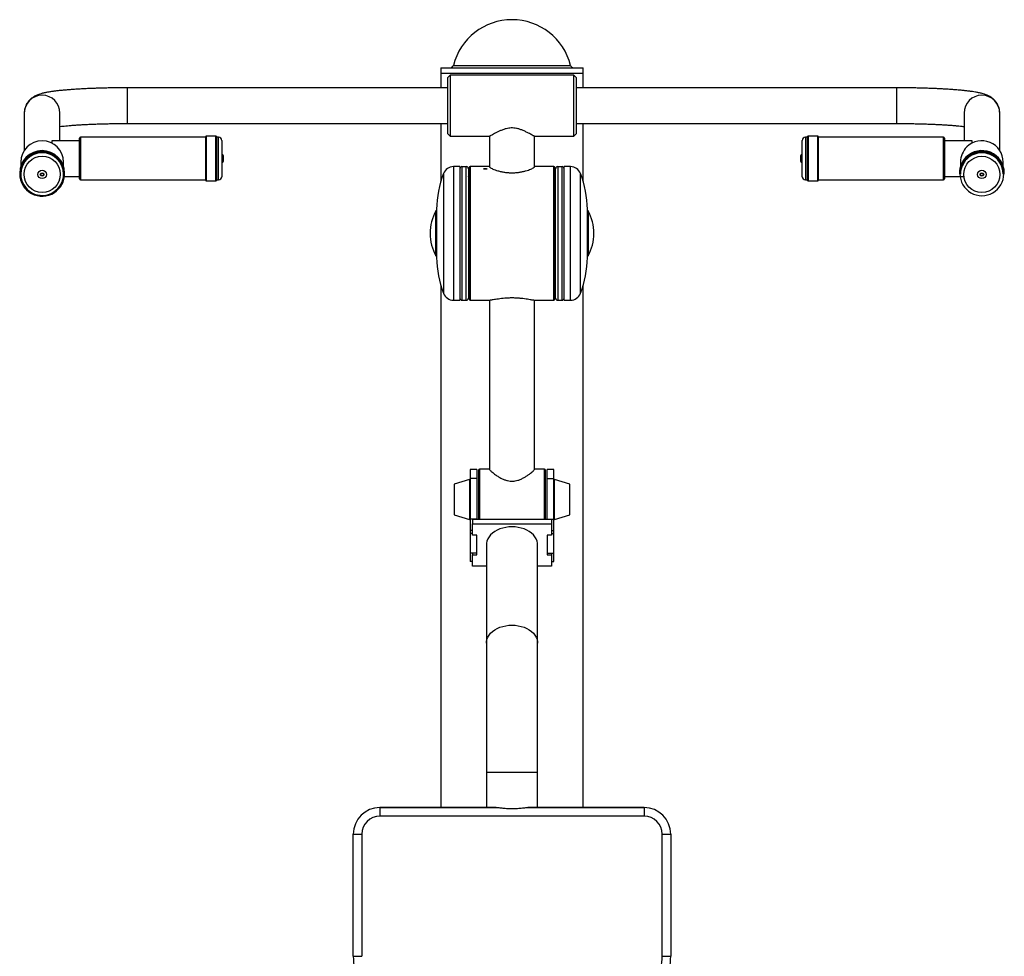
# Model space of a CAD drawing. Units: millimetres. Extents: x -2857 to 3530, y -3244 to 2187.
# Drawn here: x -1868 to -946, y 1311 to 2187 of the extents above; entities that cross this region are included whole.
import ezdxf

# ---------------------------------------------------------------- set-up
doc = ezdxf.new("R2010")
doc.units = ezdxf.units.MM

msp = doc.modelspace()

# ---------------------------------------------------------------- linework, layer by layer
at = {"color": 7, "linetype": 'Continuous', "lineweight": 25}
for p, q in [((-1473.75, 2142.4), (-1473.75, 2137.4)), ((-1473.75, 2142.4), (-1340.34, 2142.4)), ((-1473.75, 2137.4), (-1340.34, 2137.4)), ((-1473.54, 2137.4), (-1473.54, 2123.64)), ((-1340.54, 2123.64), (-1340.54, 2137.4)), ((-1340.34, 2137.4), (-1340.34, 2142.4)), ((-1465.04, 2135.44), (-1467.04, 2133.44)), ((-1467.04, 2081.34), (-1467.04, 2133.44)), ((-1349.04, 2135.44), (-1465.04, 2135.44)), ((-1465.04, 2135.44), (-1465.04, 2079.41)), ((-1347.04, 2133.44), (-1349.04, 2135.44)), ((-1349.04, 2079.41), (-1349.04, 2135.44)), ((-1347.04, 2133.44), (-1347.04, 2081.34)), ((-1467.04, 2123.64), (-1767.04, 2123.64)), ((-1047.04, 2123.64), (-1347.04, 2123.64)), ((-1863.32, 2100.01), (-1863.32, 2065.13)), ((-1829.92, 2074.18), (-1829.92, 2100.01)), ((-984.17, 2100.01), (-984.17, 2074.18)), ((-950.77, 2065.13), (-950.77, 2100.01)), ((-1767.04, 2090.24), (-1467.04, 2090.24)), ((-1473.54, 2090.24), (-1473.54, 2036.46)), ((-1347.04, 2090.24), (-1047.04, 2090.24)), ((-1340.54, 2036.46), (-1340.54, 2090.24)), ((-1811.62, 2074.18), (-1837.62, 2074.18)), ((-1837.62, 2074.18), (-1837.62, 2071.96)), ((-1811.62, 2038.48), (-1811.62, 2076.48)), ((-1693.62, 2077.48), (-1810.62, 2077.48)), ((-1693.62, 2036.98), (-1693.62, 2077.98)), ((-1684.12, 2078.48), (-1693.12, 2078.48)), ((-1683.62, 2077.98), (-1683.62, 2036.98)), ((-1681.62, 2077.48), (-1683.62, 2077.48)), ((-1678.62, 2074.48), (-1678.62, 2040.48)), ((-1467.04, 2080.44), (-1467.04, 2081.34)), ((-1467.04, 2080.44), (-1465.04, 2078.44)), ((-1465.04, 2079.41), (-1465.04, 2078.44)), ((-1465.04, 2078.44), (-1428.05, 2078.44)), ((-1428.19, 2078.44), (-1428.19, 2049.66)), ((-1386.04, 2078.44), (-1349.04, 2078.44)), ((-1385.89, 2049.66), (-1385.89, 2078.44)), ((-1349.04, 2078.44), (-1347.04, 2080.44)), ((-1349.04, 2078.44), (-1349.04, 2079.41)), ((-1347.04, 2081.34), (-1347.04, 2080.44)), ((-1135.47, 2063.27), (-1135.47, 2074.48)), ((-1130.47, 2077.48), (-1132.47, 2077.48)), ((-1130.47, 2064.46), (-1130.47, 2077.98)), ((-1120.97, 2078.48), (-1129.97, 2078.48)), ((-1120.47, 2077.98), (-1120.47, 2064.46)), ((-1003.47, 2077.48), (-1120.47, 2077.48)), ((-1002.47, 2076.48), (-1002.47, 2063.95)), ((-976.47, 2074.18), (-1002.47, 2074.18)), ((-976.47, 2071.96), (-976.47, 2074.18)), ((-1130.47, 2036.98), (-1130.47, 2064.46)), ((-1120.47, 2064.46), (-1120.47, 2036.98)), ((-1002.47, 2063.95), (-1002.47, 2038.48)), ((-1676.92, 2055.78), (-1676.92, 2059.18)), ((-1137.17, 2059.18), (-1137.17, 2055.88)), ((-1137.17, 2055.88), (-1137.17, 2055.78)), ((-1135.47, 2040.48), (-1135.47, 2063.27)), ((-1866.62, 2054.17), (-1866.62, 2050.3)), ((-1826.62, 2050.3), (-1826.62, 2054.17)), ((-1455.84, 2049.9), (-1461.84, 2049.9)), ((-1455.84, 2049.9), (-1455.84, 2031.1)), ((-1453.84, 2049.9), (-1453.84, 1924.9)), ((-1453.84, 2049.9), (-1449.84, 2049.9)), ((-1449.84, 1924.9), (-1449.84, 2049.9)), ((-1447.84, 2047.9), (-1447.84, 1926.9)), ((-1447.04, 1971.48), (-1447.04, 2048.9)), ((-1428.19, 2049.9), (-1446.04, 2049.9)), ((-1368.04, 2049.9), (-1385.89, 2049.9)), ((-1367.04, 2048.9), (-1367.04, 1925.9)), ((-1366.24, 1926.9), (-1366.24, 2047.9)), ((-1364.24, 2049.9), (-1364.24, 1924.9)), ((-1364.24, 2049.9), (-1360.24, 2049.9)), ((-1360.24, 1924.9), (-1360.24, 2049.9)), ((-1352.24, 2049.9), (-1358.24, 2049.9)), ((-1358.24, 1924.9), (-1358.24, 2049.9)), ((-987.47, 2054.17), (-987.47, 2050.3)), ((-947.47, 2050.3), (-947.47, 2054.17)), ((-1867.62, 2043.92), (-1867.62, 2043.14)), ((-1866.62, 2043.1), (-1866.62, 2042.92)), ((-1826.62, 2042.92), (-1826.62, 2043.1)), ((-1825.76, 2040.78), (-1811.62, 2040.78)), ((-1825.62, 2043.14), (-1825.62, 2043.92)), ((-1810.62, 2037.48), (-1693.62, 2037.48)), ((-1693.12, 2036.48), (-1684.12, 2036.48)), ((-1683.62, 2037.48), (-1681.62, 2037.48)), ((-1132.47, 2037.48), (-1130.47, 2037.48)), ((-1129.97, 2036.48), (-1120.97, 2036.48)), ((-1120.47, 2037.48), (-1003.47, 2037.48)), ((-1002.47, 2040.78), (-983.81, 2040.78)), ((-988.47, 2043.92), (-988.47, 2043.14)), ((-987.47, 2043.1), (-987.47, 2042.92)), ((-947.47, 2042.92), (-947.47, 2043.1)), ((-946.47, 2043.14), (-946.47, 2043.92)), ((-1455.84, 2031.1), (-1455.84, 1924.9)), ((-1477.63, 2009.9), (-1477.63, 1964.9)), ((-1336.46, 1964.9), (-1336.46, 2009.9)), ((-1447.04, 1925.9), (-1447.04, 1971.48)), ((-1473.54, 1938.35), (-1473.54, 1450.15)), ((-1340.54, 1450.15), (-1340.54, 1938.35)), ((-1461.84, 1924.9), (-1455.84, 1924.9)), ((-1453.84, 1924.9), (-1449.84, 1924.9)), ((-1446.04, 1924.9), (-1427.48, 1924.9)), ((-1428.19, 1924.9), (-1428.19, 1766.74)), ((-1386.61, 1924.9), (-1368.04, 1924.9)), ((-1385.89, 1766.74), (-1385.89, 1924.9)), ((-1364.24, 1924.9), (-1360.24, 1924.9)), ((-1358.24, 1924.9), (-1352.24, 1924.9)), ((-1440.04, 1766.35), (-1446.04, 1766.35)), ((-1446.04, 1766.35), (-1446.04, 1758.13)), ((-1440.04, 1766.35), (-1440.04, 1758.13)), ((-1437.54, 1766.85), (-1438.04, 1766.35)), ((-1438.04, 1755.44), (-1438.04, 1766.35)), ((-1428.19, 1766.85), (-1437.54, 1766.85)), ((-1437.54, 1766.85), (-1437.54, 1755.75)), ((-1376.54, 1766.85), (-1385.89, 1766.85)), ((-1376.04, 1766.35), (-1376.54, 1766.85)), ((-1376.54, 1719.9), (-1376.54, 1766.85)), ((-1376.04, 1766.35), (-1376.04, 1719.9)), ((-1368.04, 1766.35), (-1374.04, 1766.35)), ((-1374.04, 1758.13), (-1374.04, 1766.35)), ((-1368.04, 1758.13), (-1368.04, 1766.35)), ((-1446.68, 1757.12), (-1461.04, 1752.8)), ((-1461.04, 1752.8), (-1461.04, 1723.9)), ((-1440.04, 1758.13), (-1446.04, 1758.13)), ((-1446.04, 1758.13), (-1446.04, 1719.9)), ((-1440.04, 1758.13), (-1440.04, 1719.9)), ((-1438.04, 1719.9), (-1438.04, 1755.44)), ((-1437.54, 1755.75), (-1437.54, 1719.9)), ((-1374.04, 1758.13), (-1368.04, 1758.13)), ((-1374.04, 1719.9), (-1374.04, 1758.13)), ((-1368.04, 1719.9), (-1368.04, 1758.13)), ((-1353.04, 1752.8), (-1367.41, 1757.12)), ((-1353.04, 1723.9), (-1353.04, 1752.8)), ((-1461.04, 1723.9), (-1446.68, 1719.58)), ((-1367.41, 1719.58), (-1353.04, 1723.9)), ((-1440.04, 1719.9), (-1446.04, 1719.9)), ((-1446.04, 1719.9), (-1446.04, 1709.31)), ((-1444.04, 1719.9), (-1444.04, 1715.66)), ((-1444.04, 1719.9), (-1370.04, 1719.9)), ((-1444.04, 1715.66), (-1370.04, 1715.66)), ((-1444.04, 1705.06), (-1444.04, 1715.66)), ((-1374.04, 1719.9), (-1368.04, 1719.9)), ((-1370.04, 1719.9), (-1370.04, 1715.66)), ((-1370.04, 1715.66), (-1370.04, 1705.06)), ((-1368.04, 1709.31), (-1368.04, 1719.9)), ((-1444.04, 1709.31), (-1446.04, 1709.31)), ((-1446.04, 1709.31), (-1446.04, 1706.48)), ((-1444.04, 1706.48), (-1446.04, 1706.48)), ((-1446.04, 1706.48), (-1446.04, 1688.11)), ((-1440.04, 1705.06), (-1444.04, 1705.06)), ((-1440.04, 1686.7), (-1440.04, 1705.06)), ((-1370.04, 1705.06), (-1374.04, 1705.06)), ((-1374.04, 1705.06), (-1374.04, 1686.7)), ((-1370.04, 1709.31), (-1368.04, 1709.31)), ((-1370.04, 1706.48), (-1368.04, 1706.48)), ((-1368.04, 1706.48), (-1368.04, 1709.31)), ((-1368.04, 1688.11), (-1368.04, 1706.48)), ((-1431.04, 1695.88), (-1431.04, 1603.86)), ((-1383.04, 1603.86), (-1383.04, 1695.88)), ((-1440.04, 1688.11), (-1446.04, 1688.11)), ((-1446.04, 1688.11), (-1446.04, 1680.35)), ((-1444.04, 1688.11), (-1444.04, 1686.7)), ((-1444.04, 1676.1), (-1444.04, 1686.7)), ((-1444.04, 1686.7), (-1440.04, 1686.7)), ((-1374.04, 1688.11), (-1368.04, 1688.11)), ((-1374.04, 1686.7), (-1370.04, 1686.7)), ((-1370.04, 1688.11), (-1370.04, 1686.7)), ((-1370.04, 1686.7), (-1370.04, 1676.1)), ((-1368.04, 1680.35), (-1368.04, 1688.11)), ((-1444.04, 1680.35), (-1446.04, 1680.35)), ((-1370.04, 1680.35), (-1368.04, 1680.35)), ((-1431.04, 1676.1), (-1444.04, 1676.1)), ((-1370.04, 1676.1), (-1383.04, 1676.1)), ((-1431.04, 1603.86), (-1431.04, 1483.16)), ((-1383.04, 1483.16), (-1383.04, 1603.86)), ((-1431.04, 1483.16), (-1431.04, 1450.15)), ((-1383.04, 1450.15), (-1383.04, 1483.16)), ((-1530.54, 1450.14), (-1530.54, 1450.15)), ((-1431.76, 1450.15), (-1530.54, 1450.15)), ((-1530.54, 1450.14), (-1530.54, 1442.13)), ((-1530.54, 1450.14), (-1422.01, 1450.14)), ((-1392.08, 1450.14), (-1283.54, 1450.14)), ((-1283.54, 1450.15), (-1382.33, 1450.15)), ((-1283.54, 1450.14), (-1283.54, 1450.15)), ((-1283.54, 1450.14), (-1283.54, 1442.13)), ((-1283.54, 1442.13), (-1530.54, 1442.13)), ((-1555.54, 1425.14), (-1555.54, 1425.15)), ((-1555.54, 1310.88), (-1555.54, 1425.14)), ((-1547.54, 1425.13), (-1547.54, 1310.87)), ((-1266.54, 1310.87), (-1266.54, 1425.13)), ((-1258.54, 1425.14), (-1258.54, 1425.15)), ((-1258.54, 1425.14), (-1258.54, 1310.88))]:
    msp.add_line(p, q, dxfattribs=at)
at = {"color": 8, "linetype": 'Continuous', "lineweight": 25}
for p, q in [((-1461.84, 2144.67), (-1352.25, 2144.67)), ((-1767.04, 2123.64), (-1767.04, 2090.24)), ((-1047.04, 2090.24), (-1047.04, 2123.64)), ((-1810.62, 2077.48), (-1810.62, 2037.48)), ((-1693.12, 2078.48), (-1693.12, 2036.48)), ((-1684.12, 2036.48), (-1684.12, 2078.48)), ((-1681.62, 2037.48), (-1681.62, 2077.48)), ((-1132.47, 2077.48), (-1132.47, 2064.29)), ((-1129.97, 2078.48), (-1129.97, 2064.63)), ((-1120.97, 2064.63), (-1120.97, 2078.48)), ((-1003.47, 2064.29), (-1003.47, 2077.48)), ((-1132.47, 2064.29), (-1132.47, 2037.48)), ((-1129.97, 2064.63), (-1129.97, 2036.48)), ((-1120.97, 2036.48), (-1120.97, 2064.63)), ((-1003.47, 2037.48), (-1003.47, 2064.29)), ((-1461.84, 2049.9), (-1461.84, 2031.1)), ((-1446.04, 2049.9), (-1446.04, 1971.23)), ((-1368.04, 1924.9), (-1368.04, 2049.9)), ((-1352.24, 1924.9), (-1352.24, 2049.9)), ((-1471.2, 2043.43), (-1471.2, 2026.58)), ((-1342.89, 1931.37), (-1342.89, 2043.43)), ((-1471.2, 2026.58), (-1471.2, 1931.37)), ((-1461.84, 2031.1), (-1461.84, 1924.9)), ((-1478.15, 1966.38), (-1478.15, 2008.42)), ((-1477.63, 2009.94), (-1477.63, 2003.16)), ((-1336.46, 1964.87), (-1336.46, 2009.94)), ((-1335.94, 2008.42), (-1335.94, 2006.73)), ((-1477.63, 2003.16), (-1477.63, 1964.87)), ((-1335.94, 2006.73), (-1335.94, 1966.38)), ((-1446.04, 1971.23), (-1446.04, 1924.9)), ((-1446.68, 1757.12), (-1446.68, 1719.58)), ((-1367.41, 1719.58), (-1367.41, 1757.12))]:
    msp.add_line(p, q, dxfattribs=at)
at = {"color": 7, "linetype": 'Continuous', "lineweight": 25, "flags": 128}
for points in [[(-1835.46, 2025.97), (-1833.31, 2027.57), (-1831.39, 2029.43), (-1829.73, 2031.53), (-1828.36, 2033.82), (-1827.3, 2036.28), (-1826.57, 2038.85), (-1826.18, 2041.49), (-1826.15, 2044.16), (-1826.46, 2046.82), (-1827.12, 2049.41), (-1828.12, 2051.89), (-1829.43, 2054.22), (-1831.03, 2056.36), (-1832.9, 2058.27), (-1835.01, 2059.93), (-1837.31, 2061.29), (-1839.78, 2062.35), (-1842.36, 2063.07), (-1845.01, 2063.46), (-1847.69, 2063.49), (-1850.36, 2063.18), (-1852.95, 2062.52), (-1855.44, 2061.53), (-1857.78, 2060.23), (-1859.93, 2058.63), (-1861.85, 2056.76), (-1863.51, 2054.67), (-1864.89, 2052.37), (-1865.94, 2049.92), (-1866.67, 2047.34), (-1867.06, 2044.7), (-1867.09, 2042.03), (-1866.78, 2039.38), (-1866.12, 2036.79), (-1865.13, 2034.31), (-1863.82, 2031.98), (-1862.21, 2029.84), (-1860.34, 2027.92), (-1858.23, 2026.27), (-1855.93, 2024.9), (-1853.47, 2023.85), (-1850.89, 2023.12), (-1848.23, 2022.74), (-1845.55, 2022.7), (-1842.89, 2023.02), (-1840.29, 2023.67), (-1837.8, 2024.66), (-1835.46, 2025.97)], [(-981.96, 2057.54), (-983.73, 2055.53), (-985.22, 2053.31), (-986.4, 2050.91), (-987.27, 2048.38), (-987.79, 2045.76), (-987.97, 2043.1), (-987.79, 2040.43), (-987.27, 2037.81), (-986.41, 2035.28), (-985.22, 2032.89), (-983.73, 2030.67), (-981.96, 2028.66), (-979.95, 2026.9), (-977.72, 2025.41), (-975.31, 2024.23), (-972.77, 2023.37), (-970.14, 2022.85), (-967.47, 2022.67), (-964.79, 2022.85), (-962.16, 2023.37), (-959.62, 2024.23), (-957.22, 2025.41), (-954.99, 2026.89), (-952.97, 2028.65), (-951.2, 2030.66), (-949.71, 2032.88), (-948.53, 2035.28), (-947.67, 2037.81), (-947.14, 2040.43), (-946.97, 2043.09), (-947.14, 2045.76), (-947.66, 2048.38), (-948.53, 2050.91), (-949.71, 2053.31), (-951.2, 2055.53), (-952.97, 2057.54), (-954.98, 2059.3), (-957.21, 2060.78), (-959.62, 2061.96), (-962.16, 2062.82), (-964.79, 2063.34), (-967.46, 2063.52), (-970.14, 2063.34), (-972.77, 2062.82), (-975.31, 2061.97), (-977.71, 2060.78), (-979.94, 2059.3), (-981.96, 2057.54)], [(-1407.04, 1712.83), (-1409.99, 1712.7), (-1412.9, 1712.32), (-1415.71, 1711.69), (-1418.4, 1710.81), (-1420.91, 1709.72), (-1423.21, 1708.41), (-1425.27, 1706.91), (-1427.05, 1705.24), (-1428.53, 1703.44), (-1429.68, 1701.51), (-1430.49, 1699.51), (-1430.94, 1697.44), (-1431.04, 1695.88)], [(-1383.04, 1695.88), (-1383.15, 1697.44), (-1383.6, 1699.51), (-1384.41, 1701.51), (-1385.56, 1703.44), (-1387.04, 1705.24), (-1388.82, 1706.91), (-1390.88, 1708.41), (-1393.18, 1709.72), (-1395.69, 1710.81), (-1398.37, 1711.69), (-1401.19, 1712.32), (-1404.09, 1712.7), (-1407.04, 1712.83)], [(-1422.01, 1450.14), (-1423.44, 1450.14), (-1424.81, 1450.14), (-1426.13, 1450.14), (-1427.39, 1450.14), (-1428.59, 1450.14), (-1429.72, 1450.14), (-1430.78, 1450.15), (-1431.76, 1450.15)], [(-1382.33, 1450.15), (-1383.31, 1450.15), (-1384.37, 1450.14), (-1385.5, 1450.14), (-1386.7, 1450.14), (-1387.96, 1450.14), (-1389.28, 1450.14), (-1390.65, 1450.14), (-1392.08, 1450.14)], [(-1555.54, 1425.14), (-1555.39, 1425.13), (-1554.93, 1425.13), (-1554.2, 1425.13), (-1553.2, 1425.13), (-1551.99, 1425.13), (-1550.61, 1425.13), (-1549.1, 1425.13), (-1547.54, 1425.13)], [(-1266.54, 1425.13), (-1264.98, 1425.13), (-1263.48, 1425.13), (-1262.1, 1425.13), (-1260.89, 1425.13), (-1259.89, 1425.13), (-1259.15, 1425.13), (-1258.7, 1425.13), (-1258.54, 1425.14)], [(-1555.54, 1310.88), (-1555.39, 1310.87), (-1554.93, 1310.87), (-1554.2, 1310.87), (-1553.2, 1310.87), (-1551.99, 1310.87), (-1550.61, 1310.87), (-1549.1, 1310.87), (-1547.54, 1310.87)], [(-1266.54, 1310.87), (-1264.98, 1310.87), (-1263.48, 1310.87), (-1262.1, 1310.87), (-1260.89, 1310.87), (-1259.89, 1310.87), (-1259.15, 1310.87), (-1258.7, 1310.87), (-1258.54, 1310.88)]]:
    msp.add_lwpolyline(points, dxfattribs=at)
at = {"color": 8, "linetype": 'Continuous', "lineweight": 25, "flags": 128}
for points in [[(-1431.04, 1603.86), (-1430.94, 1605.42), (-1430.49, 1607.48), (-1429.68, 1609.49), (-1428.53, 1611.41), (-1427.05, 1613.22), (-1425.27, 1614.88), (-1423.21, 1616.38), (-1420.91, 1617.69), (-1418.4, 1618.79), (-1415.71, 1619.66), (-1412.9, 1620.3), (-1409.99, 1620.68), (-1407.04, 1620.81)], [(-1407.04, 1620.81), (-1404.09, 1620.68), (-1401.19, 1620.3), (-1398.37, 1619.66), (-1395.69, 1618.79), (-1393.18, 1617.69), (-1390.88, 1616.38), (-1388.82, 1614.88), (-1387.04, 1613.22), (-1385.56, 1611.41), (-1384.41, 1609.49), (-1383.6, 1607.48), (-1383.15, 1605.42), (-1383.04, 1603.86)], [(-1431.04, 1483.16), (-1430.94, 1483.16), (-1430.49, 1483.15), (-1429.68, 1483.15), (-1428.53, 1483.15), (-1427.05, 1483.14), (-1425.27, 1483.14), (-1423.21, 1483.14), (-1420.91, 1483.14), (-1418.4, 1483.14), (-1415.71, 1483.13), (-1412.9, 1483.13), (-1409.99, 1483.13), (-1407.04, 1483.13)], [(-1407.04, 1483.13), (-1404.09, 1483.13), (-1401.19, 1483.13), (-1398.37, 1483.13), (-1395.69, 1483.14), (-1393.18, 1483.14), (-1390.88, 1483.14), (-1388.82, 1483.14), (-1387.04, 1483.14), (-1385.56, 1483.15), (-1384.41, 1483.15), (-1383.6, 1483.15), (-1383.15, 1483.16), (-1383.04, 1483.16)]]:
    msp.add_lwpolyline(points, dxfattribs=at)
at = {"color": 7, "linetype": 'Continuous', "lineweight": 25}
for centre, radius in [((-1846.59, 2042.71), 16.98), ((-967.51, 2042.61), 16.97), ((-1846.63, 2042.66), 3.99), ((-967.46, 2042.66), 3.99), ((-1846.63, 2042.51), 1.7), ((-1846.62, 2042.56), 1.2), ((-967.46, 2042.51), 1.7), ((-967.46, 2042.56), 1.2)]:
    msp.add_circle(centre, radius, dxfattribs=at)
for centre, radius, start, end in [((-1407.04, 2130.9), 56.5, 14.10487, 165.89513), ((-1464.75, 2145.4), 3, 270, 345.89513), ((-1349.34, 2145.4), 3, 194.10487, 270), ((-1846.62, 2054.1), 20, 0.174, 179.826), ((-1810.62, 2076.48), 1, 90, 180), ((-1693.12, 2077.98), 0.5, 90, 180), ((-1684.12, 2077.98), 0.5, 360, 90), ((-1681.62, 2074.48), 3, 0, 90), ((-1132.47, 2074.48), 3, 90, 180), ((-1129.97, 2077.98), 0.5, 90, 180), ((-1120.97, 2077.98), 0.5, 360, 90), ((-1003.47, 2076.48), 1, 0, 90), ((-967.47, 2054.1), 20.01, 0.19628, 134.9503), ((-1846.62, 2043.86), 21, 0.16873, 179.83127), ((-967.58, 2054.16), 19.89, 134.85678, 179.98084), ((-967.47, 2043.85), 21.01, 0.20019, 134.94639), ((-967.47, 2043.07), 21.01, 0.20019, 134.94639), ((-1846.62, 2043.04), 20, 0.174, 179.826), ((-1679.33, 2059.18), 2.41, 0, 72.93847), ((-1679.33, 2055.78), 2.41, 287.06153, 360), ((-1134.76, 2059.18), 2.41, 107.06153, 180), ((-1134.76, 2055.78), 2.41, 180, 252.93847), ((-967.59, 2043.92), 20.87, 134.85012, 179.9875), ((-967.59, 2043.13), 20.88, 134.85721, 179.98041), ((-967.58, 2043.09), 19.89, 134.85678, 179.98084), ((-967.58, 2042.92), 19.89, 134.85678, 179.98084), ((-967.47, 2043.03), 20.01, 0.19628, 134.9503), ((-967.47, 2042.85), 20.01, 0.19628, 134.9503), ((-1461.84, 2039.9), 10, 90, 159.31768), ((-1453.84, 2047.9), 2, 90, 180), ((-1449.84, 2047.9), 2, 0, 90), ((-1446.04, 2048.9), 1, 90, 180), ((-1368.04, 2048.9), 1, 0, 90), ((-1364.24, 2047.9), 2, 90, 180), ((-1360.24, 2047.9), 2, 0, 90), ((-1352.24, 2039.9), 10, 20.68232, 90), ((-1846.62, 2043.2), 21, 180.17505, 303.00213), ((-1846.62, 2042.98), 20, 180.171, 303.00618), ((-1846.53, 2042.93), 19.9, 302.84396, 359.9668), ((-1846.52, 2043.15), 20.9, 302.84483, 359.96592), ((-1810.62, 2038.48), 1, 180, 270), ((-1693.12, 2036.98), 0.5, 180, 270), ((-1684.12, 2036.98), 0.5, 270, 0), ((-1681.62, 2040.48), 3, 270, 360), ((-1377.64, 2008.11), 100, 159.31768, 178.95531), ((-1436.44, 2008.11), 100, 1.04469, 20.68232), ((-1132.47, 2040.48), 3, 180, 270), ((-1129.97, 2036.98), 0.5, 180, 270), ((-1120.97, 2036.98), 0.5, 270, 0), ((-1003.47, 2038.48), 1, 270, 360), ((-1440.45, 1987.11), 43.3, 150.52806, 179.62043), ((-1477.89, 2008.27), 0.3, 29.03603, 150.52806), ((-1336.2, 2008.27), 0.3, 29.47194, 150.96397), ((-1373.63, 1987.11), 43.3, 0.37957, 29.47194), ((-1440.45, 1987.69), 43.3, 180.37957, 209.47194), ((-1373.63, 1987.69), 43.3, 330.52806, 359.62043), ((-1477.89, 1966.53), 0.3, 209.47194, 330.96397), ((-1377.64, 1966.69), 100, 181.04469, 200.68232), ((-1436.44, 1966.69), 100, 339.31768, 358.95531), ((-1336.2, 1966.53), 0.3, 209.03603, 330.52806), ((-1461.84, 1934.9), 10, 200.68232, 270), ((-1453.84, 1926.9), 2, 180, 270), ((-1449.84, 1926.9), 2, 270, 0), ((-1446.04, 1925.9), 1, 180, 270), ((-1368.04, 1925.9), 1, 270, 360), ((-1364.24, 1926.9), 2, 180, 270), ((-1360.24, 1926.9), 2, 270, 0), ((-1352.24, 1934.9), 10, 270, 339.31768), ((-1446.54, 1756.64), 0.5, 0, 105.9454), ((-1367.54, 1756.64), 0.5, 74.0546, 180), ((-1446.54, 1720.06), 0.5, 254.0546, 360), ((-1367.54, 1720.06), 0.5, 180, 285.9454), ((-1530.54, 1425.15), 25, 89.99998, 179.99998), ((-1530.54, 1425.14), 25, 89.99998, 179.99998), ((-1283.54, 1425.15), 25, 0.00002, 90.00002), ((-1283.54, 1425.14), 25, 0.00002, 90.00002), ((-1530.54, 1425.13), 17, 89.99998, 179.99998), ((-1283.54, 1425.13), 17, 0.00002, 90.00002), ((-1499.78, 1310.88), 55.77, 180, 205.7345), ((-1314.31, 1310.87), 47.77, 334.2655, 360), ((-1314.31, 1310.88), 55.77, 334.2655, 360)]:
    msp.add_arc(centre, radius, start, end, dxfattribs=at)
at = {"color": 8, "linetype": 'Continuous', "lineweight": 25}
for centre, radius, start, end in [((-1846.62, 2099.96), 16.7, 0.16586, 179.83414), ((-967.47, 2099.96), 16.7, 0.16497, 179.83503), ((-1846.62, 2043.08), 21, 0.1686, 179.8314), ((-1846.62, 2042.86), 20, 0.174, 179.826)]:
    msp.add_arc(centre, radius, start, end, dxfattribs=at)
for centre, ratio, start_param, end_param in [((-1440.84, 2039.32), 0.122781, 3.141593, 3.624359), ((-1373.24, 2039.32), 0.122781, 5.800419, 6.283185), ((-1440.84, 1935.48), 0.12278, 2.658827, 3.141593), ((-1373.24, 1935.48), 0.12278, 0, 0.482766)]:
    msp.add_ellipse(centre, major_axis=(7, 0), ratio=ratio, start_param=start_param, end_param=end_param, dxfattribs=at)
at = {"color": 7, "linetype": 'Continuous', "lineweight": 25}
for points, knots in [([(-1767.04, 2123.64), (-1767.94, 2123.64), (-1770.54, 2123.64), (-1774.83, 2123.62), (-1779.9, 2123.56), (-1784.92, 2123.48), (-1789.88, 2123.36), (-1794.75, 2123.22), (-1799.53, 2123.06), (-1804.18, 2122.87), (-1808.71, 2122.65), (-1813.09, 2122.4), (-1817.31, 2122.13), (-1821.36, 2121.84), (-1825.22, 2121.52), (-1828.9, 2121.17), (-1832.39, 2120.8), (-1835.69, 2120.39), (-1838.82, 2119.95), (-1841.82, 2119.45), (-1844.77, 2118.86), (-1847.36, 2118.23), (-1849.56, 2117.55), (-1851.29, 2116.89), (-1852.84, 2116.2), (-1854.31, 2115.4), (-1855.74, 2114.47), (-1857.14, 2113.38), (-1858.51, 2112.08), (-1859.8, 2110.56), (-1860.95, 2108.84), (-1861.92, 2106.94), (-1862.67, 2104.89), (-1863.15, 2102.74), (-1863.31, 2101.09), (-1863.32, 2100.18), (-1863.32, 2100.01)], [0, 0, 0, 0, 0.019164, 0.055591, 0.092029, 0.128479, 0.164952, 0.201456, 0.238002, 0.274604, 0.311277, 0.348042, 0.384926, 0.421963, 0.459204, 0.496717, 0.534607, 0.573035, 0.612267, 0.652783, 0.695551, 0.742909, 0.775679, 0.80104, 0.822995, 0.842431, 0.86034, 0.877472, 0.894327, 0.911159, 0.928044, 0.944998, 0.961986, 0.978991, 0.995999, 1, 1, 1, 1]), ([(-950.77, 2100.01), (-950.8, 2100.78), (-950.85, 2102.3), (-951.32, 2104.52), (-952.02, 2106.6), (-952.94, 2108.5), (-954.03, 2110.21), (-955.25, 2111.71), (-956.54, 2113.01), (-957.87, 2114.11), (-959.21, 2115.05), (-960.57, 2115.84), (-961.98, 2116.54), (-963.5, 2117.17), (-965.27, 2117.79), (-967.57, 2118.45), (-970.27, 2119.07), (-973.3, 2119.63), (-976.38, 2120.11), (-979.65, 2120.55), (-983.17, 2120.96), (-986.84, 2121.33), (-990.68, 2121.67), (-994.68, 2121.98), (-998.85, 2122.27), (-1003.18, 2122.53), (-1007.65, 2122.76), (-1012.26, 2122.97), (-1017, 2123.15), (-1021.83, 2123.3), (-1026.76, 2123.43), (-1031.76, 2123.52), (-1036.81, 2123.59), (-1041.91, 2123.64), (-1045.33, 2123.64), (-1047.04, 2123.64)], [0, 0, 0, 0, 0.017693, 0.035163, 0.052199, 0.068884, 0.085291, 0.101487, 0.117593, 0.133799, 0.150424, 0.167983, 0.187229, 0.209265, 0.235873, 0.270436, 0.3199, 0.361749, 0.400953, 0.442317, 0.481957, 0.52058, 0.558568, 0.596131, 0.633393, 0.670438, 0.707321, 0.744081, 0.780747, 0.817342, 0.853881, 0.890378, 0.926845, 0.963292, 1, 1, 1, 1]), ([(-1829.92, 2087.45), (-1829.9, 2087.45), (-1829.11, 2087.55), (-1827.28, 2087.75), (-1824.42, 2088.05), (-1821.24, 2088.34), (-1817.82, 2088.61), (-1814.15, 2088.87), (-1810.27, 2089.11), (-1806.19, 2089.33), (-1801.93, 2089.53), (-1797.51, 2089.71), (-1792.96, 2089.86), (-1788.3, 2089.99), (-1783.54, 2090.1), (-1778.7, 2090.17), (-1773.82, 2090.22), (-1769.92, 2090.24), (-1767.66, 2090.24), (-1767.04, 2090.24)], [0, 0, 0, 0, 0.001443, 0.062562, 0.124922, 0.18822, 0.25223, 0.316783, 0.381752, 0.447044, 0.512587, 0.578327, 0.64422, 0.710234, 0.776339, 0.842514, 0.90874, 0.974998, 1, 1, 1, 1]), ([(-1386.09, 2078.48), (-1386.17, 2078.48), (-1386.36, 2078.48), (-1387.12, 2078.82), (-1388.26, 2079.4), (-1389.81, 2080.24), (-1391.82, 2081.34), (-1394.31, 2082.63), (-1397.08, 2083.9), (-1399.94, 2084.95), (-1402.59, 2085.65), (-1405.21, 2086.04), (-1407.69, 2086.11), (-1410.16, 2085.88), (-1412.83, 2085.34), (-1415.64, 2084.44), (-1418.47, 2083.25), (-1421.05, 2081.98), (-1423.33, 2080.77), (-1425.27, 2079.7), (-1426.7, 2078.95), (-1427.64, 2078.51), (-1427.9, 2078.48), (-1428.02, 2078.47)], [0, 0, 0, 0, 0.03183, 0.076051, 0.121327, 0.170482, 0.220648, 0.279301, 0.339342, 0.385932, 0.433614, 0.471398, 0.510248, 0.54805, 0.586884, 0.639359, 0.693306, 0.74781, 0.803416, 0.857919, 0.913879, 0.959949, 1, 1, 1, 1]), ([(-1047.04, 2090.24), (-1046.18, 2090.24), (-1043.68, 2090.24), (-1039.54, 2090.22), (-1034.66, 2090.16), (-1029.83, 2090.08), (-1025.07, 2089.97), (-1020.41, 2089.84), (-1015.87, 2089.68), (-1011.46, 2089.5), (-1007.21, 2089.3), (-1003.14, 2089.07), (-999.26, 2088.82), (-995.6, 2088.56), (-992.18, 2088.28), (-989.01, 2087.98), (-986.32, 2087.7), (-984.81, 2087.52), (-984.17, 2087.44)], [0, 0, 0, 0, 0.034844, 0.101079, 0.167309, 0.233509, 0.299663, 0.365753, 0.431759, 0.497656, 0.563414, 0.628997, 0.694357, 0.759434, 0.824148, 0.888394, 0.952029, 1, 1, 1, 1]), ([(-1433.54, 2047.77), (-1433.53, 2047.73), (-1433.49, 2047.64), (-1433.24, 2047.52), (-1432.85, 2047.42), (-1432.38, 2047.37), (-1431.87, 2047.36), (-1431.37, 2047.4), (-1430.96, 2047.49), (-1430.66, 2047.6), (-1430.52, 2047.73), (-1430.56, 2047.86), (-1430.76, 2047.98), (-1431.1, 2048.07), (-1431.55, 2048.13), (-1432.06, 2048.15), (-1432.56, 2048.13), (-1433.01, 2048.07), (-1433.35, 2047.97), (-1433.52, 2047.87), (-1433.54, 2047.8), (-1433.54, 2047.77)], [0, 0, 0, 0, 0.053678, 0.107356, 0.161044, 0.214737, 0.268421, 0.322093, 0.375771, 0.429463, 0.483154, 0.536833, 0.590505, 0.644188, 0.697882, 0.75157, 0.805244, 0.858919, 0.912606, 0.9663, 1, 1, 1, 1]), ([(-1428.12, 2049.64), (-1428.13, 2049.59), (-1428.17, 2049.45), (-1427.61, 2049.01), (-1426.54, 2048.39), (-1424.93, 2047.63), (-1422.85, 2046.82), (-1420.29, 2045.99), (-1417.33, 2045.23), (-1414, 2044.62), (-1410.52, 2044.23), (-1406.95, 2044.1), (-1403.52, 2044.24), (-1400.2, 2044.61), (-1397.11, 2045.16), (-1394.22, 2045.87), (-1391.63, 2046.68), (-1389.4, 2047.53), (-1387.65, 2048.33), (-1386.47, 2049.01), (-1385.9, 2049.46), (-1385.95, 2049.6), (-1385.96, 2049.64)], [0, 0, 0, 0, 0.028157, 0.078146, 0.129551, 0.180264, 0.232317, 0.285455, 0.340084, 0.393918, 0.449462, 0.500799, 0.55374, 0.603335, 0.654286, 0.705528, 0.75812, 0.811845, 0.867143, 0.920444, 0.975447, 1, 1, 1, 1]), ([(-1447.04, 2040.71), (-1447.15, 2040.72), (-1447.48, 2040.75), (-1447.7, 2040.78), (-1447.84, 2040.81)], [0, 0, 0, 0, 0.328909, 1, 1, 1, 1]), ([(-1366.24, 2040.8), (-1366.47, 2040.77), (-1366.7, 2040.74), (-1367.03, 2040.71), (-1367.04, 2040.71)], [0, 0, 0, 0, 0.943191, 1, 1, 1, 1]), ([(-1447.84, 1934), (-1447.62, 1934.03), (-1447.39, 1934.06), (-1447.06, 1934.09), (-1447.04, 1934.09)], [0, 0, 0, 0, 0.943173, 1, 1, 1, 1]), ([(-1386.63, 1924.91), (-1386.93, 1924.92), (-1387.57, 1924.94), (-1389.16, 1925.17), (-1391.23, 1925.51), (-1393.79, 1925.92), (-1396.76, 1926.33), (-1400.09, 1926.69), (-1403.57, 1926.92), (-1407.13, 1927), (-1410.57, 1926.91), (-1413.88, 1926.69), (-1416.98, 1926.37), (-1419.86, 1925.98), (-1422.46, 1925.57), (-1424.68, 1925.21), (-1426.43, 1924.95), (-1427.13, 1924.92), (-1427.46, 1924.91)], [0, 0, 0, 0, 0.056354, 0.117083, 0.179419, 0.243053, 0.308473, 0.372941, 0.439456, 0.500934, 0.564332, 0.623724, 0.684739, 0.746104, 0.809084, 0.873421, 0.939641, 1, 1, 1, 1]), ([(-1367.04, 1934.09), (-1366.94, 1934.08), (-1366.61, 1934.05), (-1366.39, 1934.02), (-1366.24, 1934)], [0, 0, 0, 0, 0.3289103, 1, 1, 1, 1]), ([(-1428.14, 1766.71), (-1428.15, 1766.67), (-1428.18, 1766.56), (-1427.77, 1766.04), (-1426.99, 1765.23), (-1425.82, 1764.17), (-1424.28, 1762.9), (-1422.27, 1761.38), (-1419.78, 1759.7), (-1417.01, 1758.13), (-1414.15, 1756.86), (-1411.5, 1756.03), (-1408.87, 1755.58), (-1406.4, 1755.49), (-1403.93, 1755.76), (-1401.26, 1756.4), (-1398.45, 1757.47), (-1395.62, 1758.93), (-1393.03, 1760.54), (-1390.76, 1762.16), (-1388.82, 1763.69), (-1387.38, 1764.96), (-1386.43, 1765.91), (-1385.94, 1766.5), (-1385.94, 1766.65), (-1385.94, 1766.71)], [0, 0, 0, 0, 0.02186, 0.065436, 0.106485, 0.148512, 0.19414, 0.240707, 0.295152, 0.350884, 0.394132, 0.438392, 0.473465, 0.509528, 0.544618, 0.580665, 0.629376, 0.679452, 0.730045, 0.781662, 0.832254, 0.884199, 0.926963, 0.97092, 1, 1, 1, 1]), ([(-1422.01, 1450.14), (-1420.82, 1450.09), (-1418.43, 1449.99), (-1414.39, 1449.49), (-1409.97, 1449.08), (-1405.29, 1449.02), (-1400.66, 1449.38), (-1396.22, 1449.94), (-1393.45, 1450.07), (-1392.08, 1450.14)], [0, 0, 0, 0, 0.127858, 0.258562, 0.405804, 0.557301, 0.703, 0.85244, 1, 1, 1, 1])]:
    msp.add_open_spline(points, degree=3, knots=knots, dxfattribs=at)

doc.saveas('drawing.dxf')
